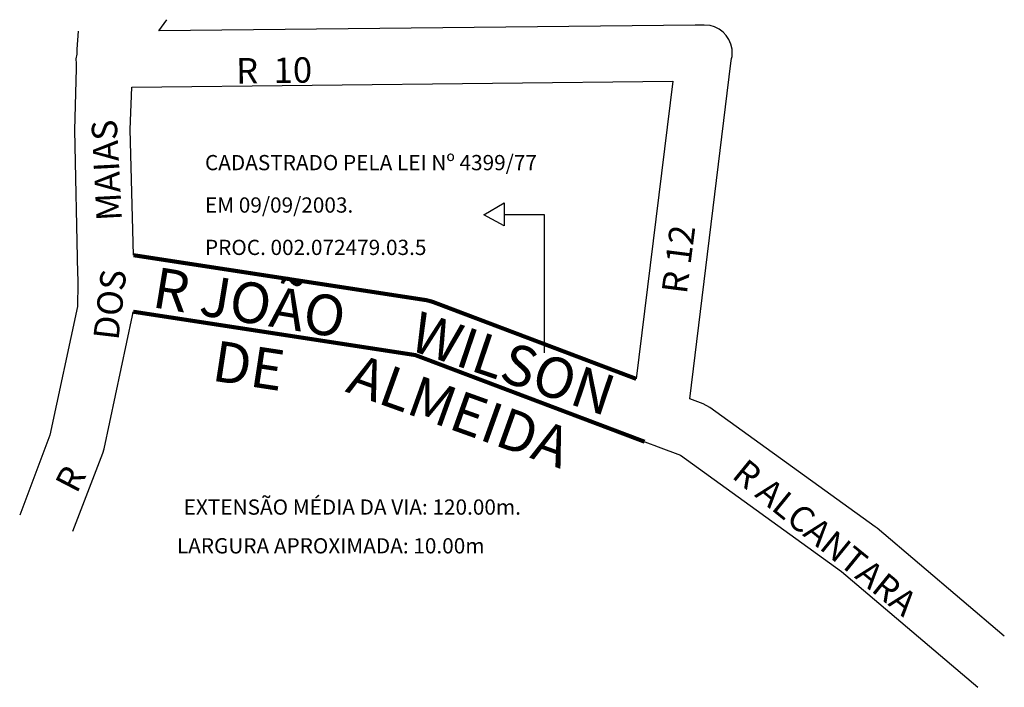
# Model space of a CAD drawing. Units: millimetres. Extents: x 496 to 689, y 1638 to 1770.
import ezdxf

# ---------------------------------------------------------------- set-up
doc = ezdxf.new("R2010")
doc.units = ezdxf.units.MM
doc.layers.get('0').update_dxf_attribs({"linetype": 'CONTINUOUS'})
doc.layers.add('0QUADRA10', color=7, linetype='CONTINUOUS')
doc.layers.add('10CONV', color=7, linetype='CONTINUOUS')
doc.styles.add('CDL', font='romans.shx')

msp = doc.modelspace()

# ---------------------------------------------------------------- linework, layer by layer
for p, q in [((587.09, 1731.42), (591.13, 1733.75)), ((591.13, 1733.75), (591.13, 1729.24)), ((591.13, 1729.24), (587.09, 1731.42)), ((599.05, 1731.42), (591.13, 1731.42)), ((599.05, 1704.23), (599.05, 1731.42))]:
    msp.add_line(p, q)
at = {"layer": '0QUADRA10'}
for p, q in [((517.83, 1756.52), (624.3, 1757.68)), ((624.3, 1757.68), (617.09, 1699.14)), ((517.55, 1748.2), (517.83, 1756.52)), ((518.2, 1723.46), (517.55, 1748.2)), ((517.97, 1711.62), (518.14, 1712.35)), ((512.4, 1685.36), (517.97, 1711.62)), ((512.18, 1684.5), (512.4, 1685.36)), ((618.75, 1686.77), (619.81, 1686.36)), ((619.81, 1686.36), (620.54, 1686.09)), ((620.54, 1686.09), (621.38, 1685.8)), ((621.38, 1685.8), (625.8, 1684.14)), ((506.28, 1669.22), (512.18, 1684.5)), ((625.8, 1684.14), (657.5, 1661.25)), ((657.5, 1661.25), (684.3, 1638.48))]:
    msp.add_line(p, q, dxfattribs=at)
for points in [[(689.5, 1648.51), (664.49, 1669.76), (664.08, 1670.05), (631.57, 1693.54), (630.24, 1694.25), (627.6, 1695.23), (635.71, 1761.21), (635.85, 1762.16), (635.94, 1762.54), (635.98, 1763.09), (635.97, 1764.01), (635.69, 1764.99), (635.33, 1765.85), (634.8, 1766.65), (634.19, 1767.32), (633.38, 1767.91), (632.48, 1768.37), (631.6, 1768.62), (630.48, 1768.7), (629.74, 1768.68), (628.71, 1768.69), (523.15, 1767.58), (524.72, 1769.78)], [(507.31, 1767.53), (507.02, 1764), (507.01, 1763.02), (506.86, 1762.08), (506.88, 1761.15), (506.88, 1760.2), (506.61, 1748.04), (507.18, 1719.85), (507.26, 1718.77), (507.21, 1717.98), (507.17, 1713.38), (501.75, 1688.07), (495.8, 1672.36)]]:
    msp.add_lwpolyline(points, dxfattribs=at)
at = {"layer": '0QUADRA10', "const_width": 0.8}
for points in [[(617.09, 1699.14), (576.98, 1714.31), (575.85, 1714.61), (518.2, 1723.46)], [(518.14, 1712.35), (573.62, 1703.82), (618.75, 1686.77)]]:
    msp.add_lwpolyline(points, dxfattribs=at)

# ---------------------------------------------------------------- texts
for s, p in [('CADASTRADO PELA LEI Nº 4399/77', (532.25, 1740.17)), ('EM 09/09/2003.', (532.25, 1731.83)), ('PROC. 002.072479.03.5', (532.25, 1723.5)), ('EXTENSÃO MÉDIA DA VIA: 120.00m.', (528.06, 1672.43)), ('LARGURA APROXIMADA: 10.00m', (526.72, 1664.81))]:
    msp.add_text(s, height=3).set_placement(p)
at = {"layer": '10CONV', "linetype": 'CONTINUOUS', "style": 'CDL'}
for s, height, rotation, p in [('R  10', 5, 0.7746, (538.4, 1757.21)), ('MAIAS', 5, 93.0597, (515.94, 1730.34)), ('R 12', 5, 82.7246, (627.02, 1715.68)), ('DOS', 5, 83.3072, (515.22, 1706.61)), ('R JOÃO ', 8, 350.6865, (521.59, 1713.28)), (' WILSON', 8, 341.32, (569.75, 1705.74)), ('DE ', 8, 351.3163, (533.35, 1698.84)), ('ALMEIDA', 8, 340.2599, (559.68, 1696.69)), ('R ALCANTARA', 5, 320.8306, (635.66, 1679.85)), ('R', 5, 62.6546, (507.02, 1676.4))]:
    msp.add_text(s, height=height, rotation=rotation, dxfattribs=at).set_placement(p)

doc.saveas('drawing.dxf')
